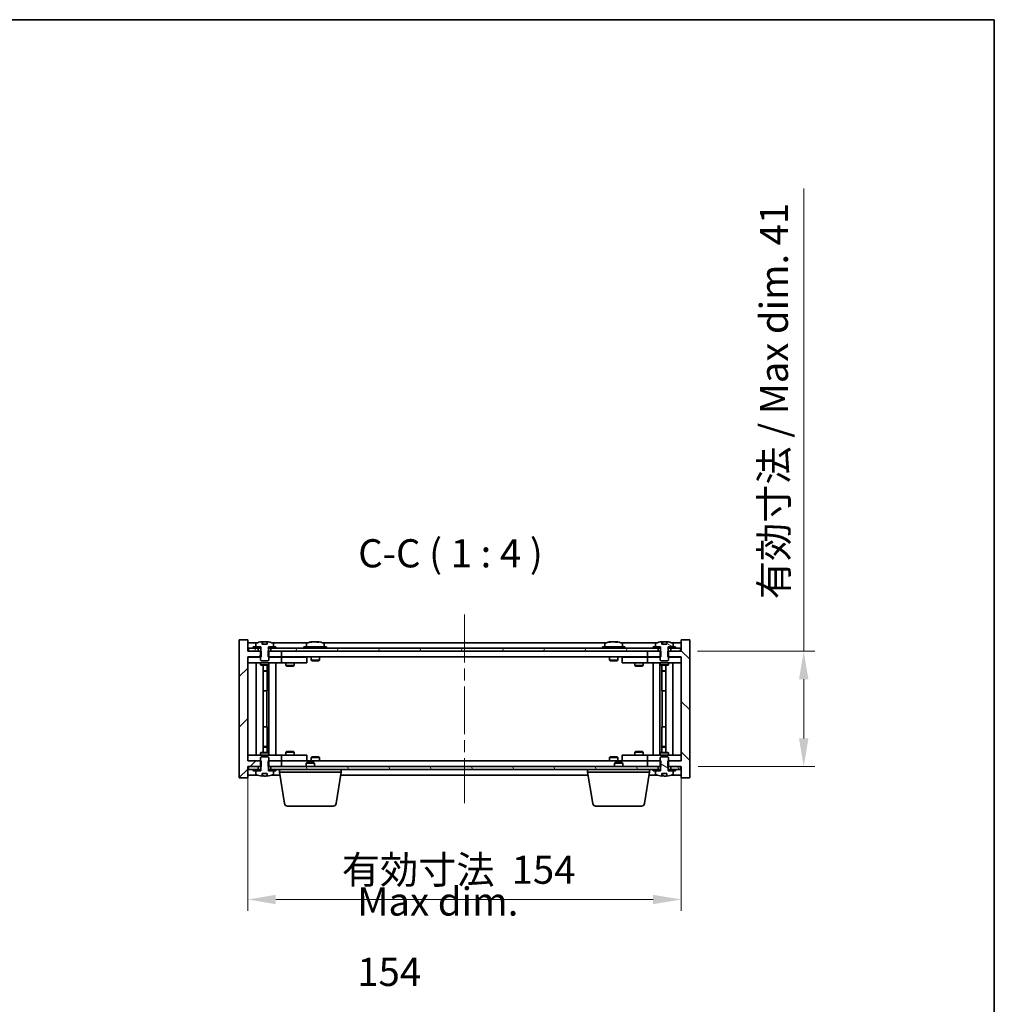
# Model space of a CAD drawing. Units: millimetres. Extents: x 43 to 6555, y 24 to 1148.
# Drawn here: x 2444 to 2791, y 798 to 1148 of the extents above; entities that cross this region are included whole.
import ezdxf

# ---------------------------------------------------------------- set-up
doc = ezdxf.new("R2010")
doc.units = ezdxf.units.MM
doc.header["$LTSCALE"] = 3
doc.linetypes.add('CHAIN', pattern=[0.3543, 0.2362, -0.0295, 0.0591, -0.0295])
doc.layers.get('Defpoints').update_dxf_attribs({"lineweight": 25})
for name, color, linetype, lineweight in [('Border (ISO)', 7, 'Continuous', 35), ('Centerline (ISO)', 131, 'Continuous', 18), ('Dimension (ISO)', 7, 'Continuous', 18), ('Dimension (ISO) @ 1', 7, 'Continuous', 18), ('Hatch (ISO)', 1, 'Continuous', 18), ('Symbol (ISO)', 7, 'Continuous', 18), ('Visible (ISO)', 7, 'Continuous', 35)]:
    doc.layers.add(name, color=color, linetype=linetype, lineweight=lineweight)
doc.styles.add('Note Text (TK)', font='txt')
doc.dimstyles.new('Default - Method 1b (TK)', dxfattribs={"dimscale": 3, "dimtxt": 2.5, "dimasz": 2.5, "dimexe": 1, "dimexo": 1.5, "dimgap": 1, "dimtad": 1, "dimtoh": 1, "dimrnd": 1e-08, "dimdsep": 46, "dimtxsty": 'Note Text (TK)', "dimcen": 0.09, "dimdle": 5, "dimclrd": 100, "dimclre": 100, "dimclrt": 7, "dimadec": 1, "dimazin": 1, "dimtfac": 1, "dimtmove": 0, "dimatfit": 3, "dimfxl": 1, "dimtolj": 1, "dimlwd": -1, "dimlwe": -1, "dimarcsym": 0})
pattern_1 = [(45, (1168.5, -8), (-8.98026, 8.98026), [])]
pattern_2 = [(60, (1168.5, -8), (-10.99852, 6.35), [])]
pattern_3 = [(120.0002, (1168.5, -8), (-10.9985, -6.35003), [])]
pattern_4 = [(135.0002, (1168.5, -8), (-8.98022, -8.98029), [])]
pattern_5 = [(30, (1168.5, -8), (-6.35, 10.99852), [])]
pattern_6 = [(150.00025, (1168.5, -8), (-6.34995, -10.99855), [])]

# ---------------------------------------------------------------- blocks, each defined once
blk = doc.blocks.new('図面枠 tk図枠')
at = {"layer": 'Border (ISO)'}
for p, q in [((14.5, 289), (405.5, 289)), ((405.5, 289), (405.5, 8))]:
    blk.add_line(p, q, dxfattribs=at)
blk = doc.blocks.new('*D54')
at = {"layer": 'Defpoints', "color": 0}
for p in [(2525.3, 884.74), (2679.3, 884.74), (2679.3, 835.53)]:
    blk.add_point(p, dxfattribs=at)
at = {"layer": 'Dimension (ISO)', "color": 100}
for p, q in [((2525.3, 878.74), (2525.3, 831.53)), ((2679.3, 878.74), (2679.3, 831.53)), ((2535.3, 835.53), (2669.3, 835.53))]:
    blk.add_line(p, q, dxfattribs=at)
for points in [[(2535.3, 837.2), (2535.3, 833.87), (2525.3, 835.53)], [(2669.3, 837.2), (2669.3, 833.87), (2679.3, 835.53)]]:
    blk.add_solid(points, dxfattribs=at)
at = {"layer": 'Dimension (ISO)', "color": 7, "insert": (2558.72, 846.09), "char_height": 10, "attachment_point": 4, "style": 'Note Text (TK)'}
blk.add_mtext('\\A1;\\fＭＳ Ｐゴシック|b0|i0;\\H9.9492;有効寸法  154', dxfattribs=at)
blk = doc.blocks.new('*D55')
at = {"layer": 'Defpoints', "color": 0}
for p in [(2679.05, 923.74), (2679.3, 882.74), (2722.8, 882.74)]:
    blk.add_point(p, dxfattribs=at)
at = {"layer": 'Dimension (ISO)', "color": 100}
for p, q in [((2722.8, 923.74), (2722.8, 1088.01)), ((2685.05, 923.74), (2726.8, 923.74)), ((2722.8, 892.74), (2722.8, 913.74)), ((2685.3, 882.74), (2726.8, 882.74))]:
    blk.add_line(p, q, dxfattribs=at)
for points in [[(2721.13, 913.74), (2724.47, 913.74), (2722.8, 923.74)], [(2721.13, 892.74), (2724.47, 892.74), (2722.8, 882.74)]]:
    blk.add_solid(points, dxfattribs=at)
at = {"layer": 'Dimension (ISO)', "color": 7, "insert": (2712.24, 942.18), "char_height": 10, "attachment_point": 4, "rotation": 90, "style": 'Note Text (TK)'}
blk.add_mtext('\\A1;\\fＭＳ Ｐゴシック|b0|i0;\\H9.9492;有効寸法 / Max dim. 41', dxfattribs=at)

msp = doc.modelspace()

# ---------------------------------------------------------------- hatches: boundary and pattern name
at = {"layer": 'Hatch (ISO)'}
h = msp.add_hatch(dxfattribs=at)
h.set_pattern_fill('ANSI31', color=256, scale=101.6, style=0)
h.set_pattern_definition(pattern_1)
h.paths.add_polyline_path([(2532.5316, 923.7404), (2532.5316, 921.7404), (2532.8021, 921.7404), (2537.3021, 921.7404), (2537.3021, 923.7404), (2533.5521, 923.7404), (2532.6771, 923.7404)])
h.paths.add_polyline_path([(2532.5316, 884.7404), (2532.5316, 882.7404), (2532.6771, 882.7404), (2533.5521, 882.7404), (2537.3021, 882.7404), (2537.3021, 884.7404), (2532.8021, 884.7404)])
h.paths.add_polyline_path([(2525.3021, 927.7404), (2522.3021, 927.7404), (2522.3021, 878.7404), (2525.3021, 878.7404), (2525.3021, 882.7404), (2525.5521, 882.7404), (2529.0521, 882.7404), (2529.9271, 882.7404), (2530.0726, 882.7404), (2530.0726, 884.7404), (2529.8021, 884.7404), (2525.3021, 884.7404), (2525.3021, 921.7404), (2529.8021, 921.7404), (2530.0726, 921.7404), (2530.0726, 923.7404), (2529.9271, 923.7404), (2529.0521, 923.7404), (2525.5521, 923.7404), (2525.3021, 923.7404)])
h = msp.add_hatch(dxfattribs=at)
h.set_pattern_fill('ANSI31', color=256, scale=101.6, angle=75.000175, style=0)
h.set_pattern_definition(pattern_3)
edge = h.paths.add_edge_path()
edge.add_line((2532.1771, 926.1904), (2530.4272, 926.1904))
edge.add_line((2530.4272, 926.1904), (2530.4272, 927.0933))
edge.add_ellipse((2531.3021, 918.9902), major_axis=(-0.875, 8.1031), ratio=1, start_angle=0, end_angle=15.870569)
edge.add_ellipse((2528.3001, 926.408), major_axis=(-0.0555, 0.1372), ratio=1, start_angle=0, end_angle=67.966668)
edge.add_line((2528.1521, 926.408), (2528.1521, 925.2404))
edge.add_line((2528.1521, 925.2404), (2529.8771, 925.2404))
edge.add_line((2529.8771, 925.2404), (2529.9271, 925.2404))
edge.add_line((2529.9271, 925.2404), (2529.9271, 923.7404))
edge.add_line((2529.9271, 923.7404), (2529.8021, 923.7404))
edge.add_line((2529.8021, 923.7404), (2529.8021, 921.7404))
edge.add_line((2529.8021, 921.7404), (2529.8021, 920.4904))
edge.add_line((2529.8021, 920.4904), (2530.0521, 920.2404))
edge.add_line((2530.0521, 920.2404), (2532.5521, 920.2404))
edge.add_line((2532.5521, 920.2404), (2532.8021, 920.4904))
edge.add_line((2532.8021, 920.4904), (2532.8021, 921.7404))
edge.add_line((2532.8021, 921.7404), (2532.8021, 923.7404))
edge.add_line((2532.8021, 923.7404), (2532.6771, 923.7404))
edge.add_line((2532.6771, 923.7404), (2532.6771, 925.2404))
edge.add_line((2532.6771, 925.2404), (2532.7271, 925.2404))
edge.add_line((2532.7271, 925.2404), (2534.4521, 925.2404))
edge.add_line((2534.4521, 925.2404), (2534.4521, 926.408))
edge.add_ellipse((2534.3041, 926.408), major_axis=(0.148, 0), ratio=1, start_angle=0, end_angle=67.966668)
edge.add_ellipse((2531.3021, 918.9902), major_axis=(3.0575, 7.555), ratio=1, start_angle=0, end_angle=15.870569)
edge.add_line((2532.1771, 927.0933), (2532.1771, 926.1904))
h = msp.add_hatch(dxfattribs=at)
h.set_pattern_fill('ANSI31', color=256, scale=101.6, angle=90.00021, style=0)
h.set_pattern_definition(pattern_4)
h.paths.add_polyline_path([(2672.0726, 921.7404), (2672.0726, 923.7404), (2671.9271, 923.7404), (2671.0521, 923.7404), (2667.3021, 923.7404), (2667.3021, 921.7404), (2671.8021, 921.7404)])
h.paths.add_polyline_path([(2672.0726, 882.7404), (2672.0726, 884.7404), (2671.8021, 884.7404), (2667.3021, 884.7404), (2667.3021, 882.7404), (2671.0521, 882.7404), (2671.9271, 882.7404)])
h.paths.add_polyline_path([(2682.3021, 927.7404), (2679.3021, 927.7404), (2679.3021, 923.7404), (2679.0521, 923.7404), (2675.5521, 923.7404), (2674.6771, 923.7404), (2674.5316, 923.7404), (2674.5316, 921.7404), (2674.8021, 921.7404), (2679.3021, 921.7404), (2679.3021, 884.7404), (2674.8021, 884.7404), (2674.5316, 884.7404), (2674.5316, 882.7404), (2674.6771, 882.7404), (2675.5521, 882.7404), (2679.0521, 882.7404), (2679.3021, 882.7404), (2679.3021, 878.7404), (2682.3021, 878.7404)])
h = msp.add_hatch(dxfattribs=at)
h.set_pattern_fill('ANSI31', color=256, scale=101.6, angle=105.000246, style=0)
h.set_pattern_definition(pattern_6)
edge = h.paths.add_edge_path()
edge.add_line((2674.1771, 926.1904), (2672.4272, 926.1904))
edge.add_line((2672.4272, 926.1904), (2672.4272, 927.0933))
edge.add_ellipse((2673.3021, 918.9902), major_axis=(-0.875, 8.1031), ratio=1, start_angle=0, end_angle=15.870569)
edge.add_ellipse((2670.3001, 926.408), major_axis=(-0.0555, 0.1372), ratio=1, start_angle=0, end_angle=67.966668)
edge.add_line((2670.1521, 926.408), (2670.1521, 925.2404))
edge.add_line((2670.1521, 925.2404), (2671.8771, 925.2404))
edge.add_line((2671.8771, 925.2404), (2671.9271, 925.2404))
edge.add_line((2671.9271, 925.2404), (2671.9271, 923.7404))
edge.add_line((2671.9271, 923.7404), (2671.8021, 923.7404))
edge.add_line((2671.8021, 923.7404), (2671.8021, 921.7404))
edge.add_line((2671.8021, 921.7404), (2671.8021, 920.4904))
edge.add_line((2671.8021, 920.4904), (2672.0521, 920.2404))
edge.add_line((2672.0521, 920.2404), (2674.5521, 920.2404))
edge.add_line((2674.5521, 920.2404), (2674.8021, 920.4904))
edge.add_line((2674.8021, 920.4904), (2674.8021, 921.7404))
edge.add_line((2674.8021, 921.7404), (2674.8021, 923.7404))
edge.add_line((2674.8021, 923.7404), (2674.6771, 923.7404))
edge.add_line((2674.6771, 923.7404), (2674.6771, 925.2404))
edge.add_line((2674.6771, 925.2404), (2674.7271, 925.2404))
edge.add_line((2674.7271, 925.2404), (2676.4521, 925.2404))
edge.add_line((2676.4521, 925.2404), (2676.4521, 926.408))
edge.add_ellipse((2676.3041, 926.408), major_axis=(0.148, 0), ratio=1, start_angle=0, end_angle=67.966668)
edge.add_ellipse((2673.3021, 918.9902), major_axis=(3.0575, 7.555), ratio=1, start_angle=0, end_angle=15.870569)
edge.add_line((2674.1771, 927.0933), (2674.1771, 926.1904))
h = msp.add_hatch(dxfattribs=at)
h.set_pattern_fill('ANSI31', color=256, scale=101.6, angle=14.999978, style=0)
h.set_pattern_definition(pattern_2)
h.paths.add_polyline_path([(2679.0521, 924.7404), (2677.3021, 924.7404), (2675.5521, 924.7404), (2675.5521, 923.7404), (2679.0521, 923.7404)])
h.paths.add_polyline_path([(2671.0521, 924.7404), (2669.3021, 924.7404), (2535.3021, 924.7404), (2533.5521, 924.7404), (2533.5521, 923.7404), (2537.3021, 923.7404), (2667.3021, 923.7404), (2671.0521, 923.7404)])
h.paths.add_polyline_path([(2529.0521, 924.7404), (2527.3021, 924.7404), (2525.5521, 924.7404), (2525.5521, 923.7404), (2529.0521, 923.7404)])
h = msp.add_hatch(dxfattribs=at)
h.set_pattern_fill('ANSI31', color=256, scale=101.6, angle=14.999978, style=0)
h.set_pattern_definition(pattern_2)
h.paths.add_polyline_path([(2535.3021, 924.7404), (2535.3021, 925.2404), (2534.4521, 925.2404), (2532.7271, 925.2404), (2532.7271, 924.7404), (2533.5521, 924.7404)])
h.paths.add_polyline_path([(2527.3021, 925.2404), (2527.3021, 924.7404), (2529.0521, 924.7404), (2529.8771, 924.7404), (2529.8771, 925.2404), (2528.1521, 925.2404)])
h = msp.add_hatch(dxfattribs=at)
h.set_pattern_fill('ANSI31', color=256, scale=101.6, angle=-14.999978, style=0)
h.set_pattern_definition(pattern_5)
h.paths.add_polyline_path([(2677.3021, 924.7404), (2677.3021, 925.2404), (2676.4521, 925.2404), (2674.7271, 925.2404), (2674.7271, 924.7404), (2675.5521, 924.7404)])
h.paths.add_polyline_path([(2669.3021, 925.2404), (2669.3021, 924.7404), (2671.0521, 924.7404), (2671.8771, 924.7404), (2671.8771, 925.2404), (2670.1521, 925.2404)])
h = msp.add_hatch(dxfattribs=at)
h.set_pattern_fill('ANSI31', color=256, scale=101.6, angle=90.00021, style=0)
h.set_pattern_definition(pattern_4)
edge = h.paths.add_edge_path()
edge.add_line((2530.4272, 880.2904), (2532.1771, 880.2904))
edge.add_line((2532.1771, 880.2904), (2532.1771, 879.3875))
edge.add_ellipse((2531.3021, 887.4907), major_axis=(0.875, -8.1031), ratio=1, start_angle=0, end_angle=15.870569)
edge.add_ellipse((2534.3041, 880.0729), major_axis=(0.0555, -0.1372), ratio=1, start_angle=0, end_angle=67.966668)
edge.add_line((2534.4521, 880.0729), (2534.4521, 881.2404))
edge.add_line((2534.4521, 881.2404), (2532.7271, 881.2404))
edge.add_line((2532.7271, 881.2404), (2532.6771, 881.2404))
edge.add_line((2532.6771, 881.2404), (2532.6771, 882.7404))
edge.add_line((2532.6771, 882.7404), (2532.8021, 882.7404))
edge.add_line((2532.8021, 882.7404), (2532.8021, 884.7404))
edge.add_line((2532.8021, 884.7404), (2532.8021, 885.9904))
edge.add_line((2532.8021, 885.9904), (2532.5521, 886.2404))
edge.add_line((2532.5521, 886.2404), (2530.0521, 886.2404))
edge.add_line((2530.0521, 886.2404), (2529.8021, 885.9904))
edge.add_line((2529.8021, 885.9904), (2529.8021, 884.7404))
edge.add_line((2529.8021, 884.7404), (2529.8021, 882.7404))
edge.add_line((2529.8021, 882.7404), (2529.9271, 882.7404))
edge.add_line((2529.9271, 882.7404), (2529.9271, 881.2404))
edge.add_line((2529.9271, 881.2404), (2529.8771, 881.2404))
edge.add_line((2529.8771, 881.2404), (2528.1521, 881.2404))
edge.add_line((2528.1521, 881.2404), (2528.1521, 880.0729))
edge.add_ellipse((2528.3001, 880.0729), major_axis=(-0.148, 0), ratio=1, start_angle=0, end_angle=67.966668)
edge.add_ellipse((2531.3021, 887.4907), major_axis=(-3.0575, -7.555), ratio=1, start_angle=0, end_angle=15.870569)
edge.add_line((2530.4272, 879.3875), (2530.4272, 880.2904))
h = msp.add_hatch(dxfattribs=at)
h.set_pattern_fill('ANSI31', color=256, scale=101.6, angle=105.000246, style=0)
h.set_pattern_definition(pattern_6)
edge = h.paths.add_edge_path()
edge.add_line((2672.4272, 880.2904), (2674.1771, 880.2904))
edge.add_line((2674.1771, 880.2904), (2674.1771, 879.3875))
edge.add_ellipse((2673.3021, 887.4907), major_axis=(0.875, -8.1031), ratio=1, start_angle=0, end_angle=15.870569)
edge.add_ellipse((2676.3041, 880.0729), major_axis=(0.0555, -0.1372), ratio=1, start_angle=0, end_angle=67.966668)
edge.add_line((2676.4521, 880.0729), (2676.4521, 881.2404))
edge.add_line((2676.4521, 881.2404), (2674.7271, 881.2404))
edge.add_line((2674.7271, 881.2404), (2674.6771, 881.2404))
edge.add_line((2674.6771, 881.2404), (2674.6771, 882.7404))
edge.add_line((2674.6771, 882.7404), (2674.8021, 882.7404))
edge.add_line((2674.8021, 882.7404), (2674.8021, 884.7404))
edge.add_line((2674.8021, 884.7404), (2674.8021, 885.9904))
edge.add_line((2674.8021, 885.9904), (2674.5521, 886.2404))
edge.add_line((2674.5521, 886.2404), (2672.0521, 886.2404))
edge.add_line((2672.0521, 886.2404), (2671.8021, 885.9904))
edge.add_line((2671.8021, 885.9904), (2671.8021, 884.7404))
edge.add_line((2671.8021, 884.7404), (2671.8021, 882.7404))
edge.add_line((2671.8021, 882.7404), (2671.9271, 882.7404))
edge.add_line((2671.9271, 882.7404), (2671.9271, 881.2404))
edge.add_line((2671.9271, 881.2404), (2671.8771, 881.2404))
edge.add_line((2671.8771, 881.2404), (2670.1521, 881.2404))
edge.add_line((2670.1521, 881.2404), (2670.1521, 880.0729))
edge.add_ellipse((2670.3001, 880.0729), major_axis=(-0.148, 0), ratio=1, start_angle=0, end_angle=67.966668)
edge.add_ellipse((2673.3021, 887.4907), major_axis=(-3.0575, -7.555), ratio=1, start_angle=0, end_angle=15.870569)
edge.add_line((2672.4272, 879.3875), (2672.4272, 880.2904))
h = msp.add_hatch(dxfattribs=at)
h.set_pattern_fill('ANSI31', color=256, scale=101.6, angle=75.000175, style=0)
h.set_pattern_definition(pattern_3)
h.paths.add_polyline_path([(2533.5521, 882.7404), (2533.5521, 881.7404), (2535.3021, 881.7404), (2669.3021, 881.7404), (2671.0521, 881.7404), (2671.0521, 882.7404), (2667.3021, 882.7404), (2537.3021, 882.7404)])
h.paths.add_polyline_path([(2679.0521, 881.7404), (2679.0521, 882.7404), (2675.5521, 882.7404), (2675.5521, 881.7404), (2677.3021, 881.7404)])
h.paths.add_polyline_path([(2525.5521, 882.7404), (2525.5521, 881.7404), (2527.3021, 881.7404), (2529.0521, 881.7404), (2529.0521, 882.7404)])
h = msp.add_hatch(dxfattribs=at)
h.set_pattern_fill('ANSI31', color=256, scale=101.6, style=0)
h.set_pattern_definition(pattern_1)
h.paths.add_polyline_path([(2527.3021, 881.7404), (2527.3021, 881.2404), (2528.1521, 881.2404), (2529.8771, 881.2404), (2529.8771, 881.7404), (2529.0521, 881.7404)])
h.paths.add_polyline_path([(2535.3021, 881.2404), (2535.3021, 881.7404), (2533.5521, 881.7404), (2532.7271, 881.7404), (2532.7271, 881.2404), (2534.4521, 881.2404)])
h = msp.add_hatch(dxfattribs=at)
h.set_pattern_fill('ANSI31', color=256, scale=101.6, angle=-14.999978, style=0)
h.set_pattern_definition(pattern_5)
h.paths.add_polyline_path([(2669.3021, 881.7404), (2669.3021, 881.2404), (2670.1521, 881.2404), (2671.8771, 881.2404), (2671.8771, 881.7404), (2671.0521, 881.7404)])
h.paths.add_polyline_path([(2677.3021, 881.2404), (2677.3021, 881.7404), (2675.5521, 881.7404), (2674.7271, 881.7404), (2674.7271, 881.2404), (2676.4521, 881.2404)])

# ---------------------------------------------------------------- linework, layer by layer
at = {"layer": 'Centerline (ISO)', "linetype": 'CHAIN', "ltscale": 23.990969}
msp.add_line((2602.3021, 936.7404), (2602.3021, 869.7404), dxfattribs=at)
at = {"layer": 'Visible (ISO)'}
for p, q in [((2525.3021, 927.7404), (2522.3021, 927.7404)), ((2522.3021, 927.7404), (2522.3021, 878.7404)), ((2525.3021, 923.7404), (2525.3021, 927.7404)), ((2528.7802, 926.7404), (2525.3021, 926.7404)), ((2530.4272, 926.1904), (2530.4272, 927.0933)), ((2530.5094, 926.1904), (2530.5094, 927.0947)), ((2530.6193, 926.1904), (2530.6193, 926.9191)), ((2532.1771, 927.0933), (2532.1771, 926.1904)), ((2546.7802, 926.7404), (2533.8241, 926.7404)), ((2548.5094, 927.0466), (2548.5094, 927.0947)), ((2550.0949, 926.9241), (2550.0949, 927.0947)), ((2652.7802, 926.7404), (2551.8241, 926.7404)), ((2654.5094, 927.0466), (2654.5094, 927.0947)), ((2656.0949, 926.9241), (2656.0949, 927.0947)), ((2670.7802, 926.7404), (2657.8241, 926.7404)), ((2672.4272, 926.1904), (2672.4272, 927.0933)), ((2672.5094, 926.1904), (2672.5094, 927.0947)), ((2672.6193, 926.1904), (2672.6193, 926.9191)), ((2674.1771, 927.0933), (2674.1771, 926.1904)), ((2679.3021, 926.7404), (2675.8241, 926.7404)), ((2682.3021, 927.7404), (2679.3021, 927.7404)), ((2679.3021, 927.7404), (2679.3021, 923.7404)), ((2682.3021, 878.7404), (2682.3021, 927.7404)), ((2530.0726, 923.7404), (2525.3021, 923.7404)), ((2529.0521, 924.7404), (2525.5521, 924.7404)), ((2525.5521, 924.7404), (2525.5521, 923.7404)), ((2525.5521, 923.7404), (2529.0521, 923.7404)), ((2527.3021, 925.2404), (2527.3021, 924.7404)), ((2529.8771, 925.2404), (2527.3021, 925.2404)), ((2527.3021, 924.7404), (2529.8771, 924.7404)), ((2528.1521, 926.408), (2528.1521, 925.2404)), ((2528.1521, 925.2404), (2529.9271, 925.2404)), ((2529.0521, 923.7404), (2529.0521, 924.7404)), ((2529.9271, 923.7404), (2529.8021, 923.7404)), ((2529.8021, 923.7404), (2529.8021, 920.4904)), ((2529.8771, 924.7404), (2529.8771, 925.2404)), ((2529.9271, 924.7404), (2529.8771, 924.7404)), ((2529.9271, 925.2404), (2529.9271, 923.7404)), ((2530.0726, 921.7404), (2530.0726, 923.7404)), ((2532.1771, 926.1904), (2530.4272, 926.1904)), ((2532.5316, 923.7404), (2532.5316, 921.7404)), ((2537.3021, 923.7404), (2532.5316, 923.7404)), ((2532.6771, 923.7404), (2532.6771, 925.2404)), ((2532.6771, 925.2404), (2534.4521, 925.2404)), ((2532.7271, 924.7404), (2532.6771, 924.7404)), ((2532.8021, 923.7404), (2532.6771, 923.7404)), ((2535.3021, 925.2404), (2532.7271, 925.2404)), ((2532.7271, 925.2404), (2532.7271, 924.7404)), ((2532.7271, 924.7404), (2535.3021, 924.7404)), ((2532.8021, 920.4904), (2532.8021, 923.7404)), ((2671.0521, 924.7404), (2533.5521, 924.7404)), ((2533.5521, 924.7404), (2533.5521, 923.7404)), ((2533.5521, 923.7404), (2671.0521, 923.7404)), ((2534.4521, 925.2404), (2534.4521, 926.408)), ((2535.3021, 924.7404), (2535.3021, 925.2404)), ((2537.3021, 921.7404), (2537.3021, 923.7404)), ((2553.3021, 925.2404), (2545.3021, 925.2404)), ((2545.3021, 925.2404), (2545.3021, 924.7404)), ((2546.1521, 926.408), (2546.1521, 925.2404)), ((2552.4521, 926.408), (2552.4521, 925.2404)), ((2553.3021, 925.2404), (2553.3021, 924.7404)), ((2659.3021, 925.2404), (2651.3021, 925.2404)), ((2651.3021, 925.2404), (2651.3021, 924.7404)), ((2652.1521, 926.408), (2652.1521, 925.2404)), ((2658.4521, 926.408), (2658.4521, 925.2404)), ((2659.3021, 925.2404), (2659.3021, 924.7404)), ((2672.0726, 923.7404), (2667.3021, 923.7404)), ((2667.3021, 923.7404), (2667.3021, 921.7404)), ((2669.3021, 925.2404), (2669.3021, 924.7404)), ((2671.8771, 925.2404), (2669.3021, 925.2404)), ((2669.3021, 924.7404), (2671.8771, 924.7404)), ((2670.1521, 926.408), (2670.1521, 925.2404)), ((2670.1521, 925.2404), (2671.9271, 925.2404)), ((2671.0521, 923.7404), (2671.0521, 924.7404)), ((2671.9271, 923.7404), (2671.8021, 923.7404)), ((2671.8021, 923.7404), (2671.8021, 920.4904)), ((2671.8771, 924.7404), (2671.8771, 925.2404)), ((2671.9271, 924.7404), (2671.8771, 924.7404)), ((2671.9271, 925.2404), (2671.9271, 923.7404)), ((2672.0726, 921.7404), (2672.0726, 923.7404)), ((2674.1771, 926.1904), (2672.4272, 926.1904)), ((2679.3021, 923.7404), (2674.5316, 923.7404)), ((2674.5316, 923.7404), (2674.5316, 921.7404)), ((2674.6771, 923.7404), (2674.6771, 925.2404)), ((2674.6771, 925.2404), (2676.4521, 925.2404)), ((2674.7271, 924.7404), (2674.6771, 924.7404)), ((2674.8021, 923.7404), (2674.6771, 923.7404)), ((2677.3021, 925.2404), (2674.7271, 925.2404)), ((2674.7271, 925.2404), (2674.7271, 924.7404)), ((2674.7271, 924.7404), (2677.3021, 924.7404)), ((2674.8021, 920.4904), (2674.8021, 923.7404)), ((2679.0521, 924.7404), (2675.5521, 924.7404)), ((2675.5521, 924.7404), (2675.5521, 923.7404)), ((2675.5521, 923.7404), (2679.0521, 923.7404)), ((2676.4521, 925.2404), (2676.4521, 926.408)), ((2677.3021, 924.7404), (2677.3021, 925.2404)), ((2679.0521, 923.7404), (2679.0521, 924.7404)), ((2525.3021, 884.7404), (2525.3021, 921.7404)), ((2525.3021, 921.7404), (2530.0726, 921.7404)), ((2525.3021, 921.6404), (2526.3021, 921.6404)), ((2529.8021, 921.6404), (2526.3021, 921.6404)), ((2529.8021, 920.4904), (2530.0521, 920.2404)), ((2530.0521, 920.2404), (2532.5521, 920.2404)), ((2532.5316, 921.7404), (2537.3021, 921.7404)), ((2532.5521, 920.2404), (2532.8021, 920.4904)), ((2536.3021, 921.6404), (2532.8021, 921.6404)), ((2536.3021, 921.6404), (2537.3021, 921.6404)), ((2667.3021, 921.7404), (2537.3021, 921.7404)), ((2538.3021, 921.6404), (2537.3021, 921.6404)), ((2537.3021, 919.6404), (2537.3021, 921.6404)), ((2545.3021, 921.6404), (2538.3021, 921.6404)), ((2538.9555, 921.7404), (2538.9555, 921.6404)), ((2541.6488, 921.7404), (2541.6488, 921.6404)), ((2545.3021, 921.6404), (2546.3021, 921.6404)), ((2546.3021, 919.6404), (2546.3021, 921.6404)), ((2547.8021, 921.7404), (2547.8021, 920.4904)), ((2550.8021, 920.4904), (2547.8021, 920.4904)), ((2548.0521, 920.2404), (2547.8021, 920.4904)), ((2548.0521, 920.2404), (2550.5521, 920.2404)), ((2550.5521, 920.2404), (2550.8021, 920.4904)), ((2550.8021, 921.7404), (2550.8021, 920.4904)), ((2653.8021, 921.7404), (2653.8021, 920.4904)), ((2656.8021, 920.4904), (2653.8021, 920.4904)), ((2654.0521, 920.2404), (2653.8021, 920.4904)), ((2654.0521, 920.2404), (2656.5521, 920.2404)), ((2656.5521, 920.2404), (2656.8021, 920.4904)), ((2656.8021, 921.7404), (2656.8021, 920.4904)), ((2658.3021, 921.6404), (2658.3021, 919.6404)), ((2658.3021, 921.6404), (2659.3021, 921.6404)), ((2666.3021, 921.6404), (2659.3021, 921.6404)), ((2662.9555, 921.7404), (2662.9555, 921.6404)), ((2665.6488, 921.7404), (2665.6488, 921.6404)), ((2667.3021, 921.6404), (2666.3021, 921.6404)), ((2667.3021, 921.7404), (2672.0726, 921.7404)), ((2667.3021, 921.6404), (2667.3021, 919.6404)), ((2667.3021, 921.6404), (2668.3021, 921.6404)), ((2671.8021, 921.6404), (2668.3021, 921.6404)), ((2671.8021, 920.4904), (2672.0521, 920.2404)), ((2672.0521, 920.2404), (2674.5521, 920.2404)), ((2674.5316, 921.7404), (2679.3021, 921.7404)), ((2674.5521, 920.2404), (2674.8021, 920.4904)), ((2678.3021, 921.6404), (2674.8021, 921.6404)), ((2678.3021, 921.6404), (2679.3021, 921.6404)), ((2679.3021, 921.7404), (2679.3021, 884.7404)), ((2526.3021, 919.6404), (2525.3021, 919.6404)), ((2526.3021, 919.6404), (2536.3021, 919.6404)), ((2528.3021, 886.8404), (2528.3021, 919.6404)), ((2529.8021, 919.6404), (2529.8021, 918.8904)), ((2529.8021, 918.8904), (2532.8021, 918.8904)), ((2530.1088, 918.7371), (2529.8021, 918.8904)), ((2532.4954, 918.7371), (2530.1088, 918.7371)), ((2530.7521, 887.7438), (2530.7521, 918.7371)), ((2530.7521, 916.7904), (2532.2521, 916.7904)), ((2531.9454, 916.6371), (2530.7521, 916.6371)), ((2531.9454, 916.6371), (2532.2521, 916.7904)), ((2532.2521, 918.7371), (2532.2521, 916.7904)), ((2532.2521, 918.7371), (2532.2521, 909.6404)), ((2532.4954, 918.7371), (2532.8021, 918.8904)), ((2532.8021, 919.6404), (2532.8021, 918.8904)), ((2532.8521, 886.8404), (2532.8521, 919.6404)), ((2535.3021, 919.6404), (2535.3021, 886.8404)), ((2537.3021, 919.6404), (2536.3021, 919.6404)), ((2537.3021, 919.6404), (2538.3021, 919.6404)), ((2538.3021, 919.6404), (2545.3021, 919.6404)), ((2538.8021, 919.6404), (2538.8021, 918.5904)), ((2538.8021, 918.5904), (2541.8021, 918.5904)), ((2539.1088, 918.4371), (2538.8021, 918.5904)), ((2541.4954, 918.4371), (2539.1088, 918.4371)), ((2541.4954, 918.4371), (2541.8021, 918.5904)), ((2541.8021, 919.6404), (2541.8021, 918.5904)), ((2546.3021, 919.6404), (2545.3021, 919.6404)), ((2659.3021, 919.6404), (2658.3021, 919.6404)), ((2659.3021, 919.6404), (2666.3021, 919.6404)), ((2662.8021, 919.6404), (2662.8021, 918.5904)), ((2662.8021, 918.5904), (2665.8021, 918.5904)), ((2663.1088, 918.4371), (2662.8021, 918.5904)), ((2665.4954, 918.4371), (2663.1088, 918.4371)), ((2665.4954, 918.4371), (2665.8021, 918.5904)), ((2665.8021, 919.6404), (2665.8021, 918.5904)), ((2666.3021, 919.6404), (2667.3021, 919.6404)), ((2668.3021, 919.6404), (2667.3021, 919.6404)), ((2668.3021, 919.6404), (2678.3021, 919.6404)), ((2669.3021, 886.8404), (2669.3021, 919.6404)), ((2671.7521, 919.6404), (2671.7521, 886.8404)), ((2671.8021, 919.6404), (2671.8021, 918.8904)), ((2671.8021, 918.8904), (2674.8021, 918.8904)), ((2672.1088, 918.7371), (2671.8021, 918.8904)), ((2674.4954, 918.7371), (2672.1088, 918.7371)), ((2672.3521, 918.7371), (2672.3521, 916.7904)), ((2672.3521, 909.6404), (2672.3521, 918.7371)), ((2672.3521, 916.7904), (2673.8521, 916.7904)), ((2672.6588, 916.6371), (2672.3521, 916.7904)), ((2673.8521, 916.6371), (2672.6588, 916.6371)), ((2673.8521, 918.7371), (2673.8521, 887.7438)), ((2674.4954, 918.7371), (2674.8021, 918.8904)), ((2674.8021, 919.6404), (2674.8021, 918.8904)), ((2676.3021, 919.6404), (2676.3021, 886.8404)), ((2679.3021, 919.6404), (2678.3021, 919.6404)), ((2532.0521, 909.6404), (2530.7521, 909.6404)), ((2532.0521, 896.8404), (2532.0521, 909.6404)), ((2532.2521, 909.6404), (2532.0521, 909.6404)), ((2672.5521, 909.6404), (2672.3521, 909.6404)), ((2673.8521, 909.6404), (2672.5521, 909.6404)), ((2672.5521, 909.6404), (2672.5521, 896.8404)), ((2530.7521, 896.8404), (2532.0521, 896.8404)), ((2532.0521, 896.8404), (2532.2521, 896.8404)), ((2532.2521, 896.8404), (2532.2521, 887.7438)), ((2672.3521, 887.7438), (2672.3521, 896.8404)), ((2672.3521, 896.8404), (2672.5521, 896.8404)), ((2672.5521, 896.8404), (2673.8521, 896.8404)), ((2530.7521, 889.8438), (2531.9454, 889.8438)), ((2532.2521, 889.6904), (2530.7521, 889.6904)), ((2531.9454, 889.8438), (2532.2521, 889.6904)), ((2532.2521, 887.7438), (2532.2521, 889.6904)), ((2672.6588, 889.8438), (2672.3521, 889.6904)), ((2673.8521, 889.6904), (2672.3521, 889.6904)), ((2672.3521, 887.7438), (2672.3521, 889.6904)), ((2672.6588, 889.8438), (2673.8521, 889.8438)), ((2525.3021, 886.8404), (2526.3021, 886.8404)), ((2526.3021, 884.8404), (2525.3021, 884.8404)), ((2530.0726, 884.7404), (2525.3021, 884.7404)), ((2536.3021, 886.8404), (2526.3021, 886.8404)), ((2526.3021, 884.8404), (2529.8021, 884.8404)), ((2530.1088, 887.7438), (2529.8021, 887.5904)), ((2532.8021, 887.5904), (2529.8021, 887.5904)), ((2529.8021, 886.8404), (2529.8021, 887.5904)), ((2530.0521, 886.2404), (2529.8021, 885.9904)), ((2529.8021, 885.9904), (2529.8021, 882.7404)), ((2532.5521, 886.2404), (2530.0521, 886.2404)), ((2530.0726, 882.7404), (2530.0726, 884.7404)), ((2530.1088, 887.7438), (2532.4954, 887.7438)), ((2532.4954, 887.7438), (2532.8021, 887.5904)), ((2532.5316, 884.7404), (2532.5316, 882.7404)), ((2537.3021, 884.7404), (2532.5316, 884.7404)), ((2532.8021, 885.9904), (2532.5521, 886.2404)), ((2532.8021, 886.8404), (2532.8021, 887.5904)), ((2532.8021, 882.7404), (2532.8021, 885.9904)), ((2532.8021, 884.8404), (2536.3021, 884.8404)), ((2536.3021, 886.8404), (2537.3021, 886.8404)), ((2537.3021, 884.8404), (2536.3021, 884.8404)), ((2538.3021, 886.8404), (2537.3021, 886.8404)), ((2537.3021, 884.8404), (2537.3021, 886.8404)), ((2537.3021, 884.8404), (2538.3021, 884.8404)), ((2537.3021, 882.7404), (2537.3021, 884.7404)), ((2537.3021, 884.7404), (2667.3021, 884.7404)), ((2545.3021, 886.8404), (2538.3021, 886.8404)), ((2538.3021, 884.8404), (2545.3021, 884.8404)), ((2539.1088, 888.0438), (2538.8021, 887.8904)), ((2541.8021, 887.8904), (2538.8021, 887.8904)), ((2538.8021, 886.8404), (2538.8021, 887.8904)), ((2538.9555, 884.7404), (2538.9555, 884.8404)), ((2539.1088, 888.0438), (2541.4954, 888.0438)), ((2541.4954, 888.0438), (2541.8021, 887.8904)), ((2541.6488, 884.7404), (2541.6488, 884.8404)), ((2541.8021, 886.8404), (2541.8021, 887.8904)), ((2545.3021, 886.8404), (2546.3021, 886.8404)), ((2546.3021, 884.8404), (2545.3021, 884.8404)), ((2546.3021, 884.8404), (2546.3021, 886.8404)), ((2548.0521, 886.2404), (2547.8021, 885.9904)), ((2547.8021, 885.9904), (2550.8021, 885.9904)), ((2547.8021, 884.7404), (2547.8021, 885.9904)), ((2550.5521, 886.2404), (2548.0521, 886.2404)), ((2550.5521, 886.2404), (2550.8021, 885.9904)), ((2550.8021, 884.7404), (2550.8021, 885.9904)), ((2654.0521, 886.2404), (2653.8021, 885.9904)), ((2653.8021, 885.9904), (2656.8021, 885.9904)), ((2653.8021, 884.7404), (2653.8021, 885.9904)), ((2656.5521, 886.2404), (2654.0521, 886.2404)), ((2656.5521, 886.2404), (2656.8021, 885.9904)), ((2656.8021, 884.7404), (2656.8021, 885.9904)), ((2658.3021, 886.8404), (2658.3021, 884.8404)), ((2658.3021, 886.8404), (2659.3021, 886.8404)), ((2659.3021, 884.8404), (2658.3021, 884.8404)), ((2666.3021, 886.8404), (2659.3021, 886.8404)), ((2659.3021, 884.8404), (2666.3021, 884.8404)), ((2663.1088, 888.0438), (2662.8021, 887.8904)), ((2665.8021, 887.8904), (2662.8021, 887.8904)), ((2662.8021, 886.8404), (2662.8021, 887.8904)), ((2662.9555, 884.7404), (2662.9555, 884.8404)), ((2663.1088, 888.0438), (2665.4954, 888.0438)), ((2665.4954, 888.0438), (2665.8021, 887.8904)), ((2665.6488, 884.7404), (2665.6488, 884.8404)), ((2665.8021, 886.8404), (2665.8021, 887.8904)), ((2667.3021, 886.8404), (2666.3021, 886.8404)), ((2666.3021, 884.8404), (2667.3021, 884.8404)), ((2667.3021, 886.8404), (2667.3021, 884.8404)), ((2667.3021, 886.8404), (2668.3021, 886.8404)), ((2668.3021, 884.8404), (2667.3021, 884.8404)), ((2672.0726, 884.7404), (2667.3021, 884.7404)), ((2667.3021, 884.7404), (2667.3021, 882.7404)), ((2678.3021, 886.8404), (2668.3021, 886.8404)), ((2668.3021, 884.8404), (2671.8021, 884.8404)), ((2672.1088, 887.7438), (2671.8021, 887.5904)), ((2674.8021, 887.5904), (2671.8021, 887.5904)), ((2671.8021, 886.8404), (2671.8021, 887.5904)), ((2672.0521, 886.2404), (2671.8021, 885.9904)), ((2671.8021, 885.9904), (2671.8021, 882.7404)), ((2674.5521, 886.2404), (2672.0521, 886.2404)), ((2672.0726, 882.7404), (2672.0726, 884.7404)), ((2672.1088, 887.7438), (2674.4954, 887.7438)), ((2674.4954, 887.7438), (2674.8021, 887.5904)), ((2679.3021, 884.7404), (2674.5316, 884.7404)), ((2674.5316, 884.7404), (2674.5316, 882.7404)), ((2674.8021, 885.9904), (2674.5521, 886.2404)), ((2674.8021, 886.8404), (2674.8021, 887.5904)), ((2674.8021, 882.7404), (2674.8021, 885.9904)), ((2674.8021, 884.8404), (2678.3021, 884.8404)), ((2678.3021, 886.8404), (2679.3021, 886.8404)), ((2679.3021, 884.8404), (2678.3021, 884.8404)), ((2525.3021, 878.7404), (2525.3021, 882.7404)), ((2525.3021, 882.7404), (2530.0726, 882.7404)), ((2525.5521, 882.7404), (2525.5521, 881.7404)), ((2529.0521, 882.7404), (2525.5521, 882.7404)), ((2525.5521, 881.7404), (2529.0521, 881.7404)), ((2527.3021, 881.7404), (2527.3021, 881.2404)), ((2529.8771, 881.7404), (2527.3021, 881.7404)), ((2527.3021, 881.2404), (2529.8771, 881.2404)), ((2529.9271, 881.2404), (2528.1521, 881.2404)), ((2528.1521, 881.2404), (2528.1521, 880.0729)), ((2529.0521, 881.7404), (2529.0521, 882.7404)), ((2529.8021, 882.7404), (2529.9271, 882.7404)), ((2529.8771, 881.2404), (2529.8771, 881.7404)), ((2529.8771, 881.7404), (2529.9271, 881.7404)), ((2529.9271, 882.7404), (2529.9271, 881.2404)), ((2532.5316, 882.7404), (2537.3021, 882.7404)), ((2532.6771, 881.2404), (2532.6771, 882.7404)), ((2532.6771, 882.7404), (2532.8021, 882.7404)), ((2532.6771, 881.7404), (2532.7271, 881.7404)), ((2534.4521, 881.2404), (2532.6771, 881.2404)), ((2535.3021, 881.7404), (2532.7271, 881.7404)), ((2532.7271, 881.7404), (2532.7271, 881.2404)), ((2532.7271, 881.2404), (2535.3021, 881.2404)), ((2533.5521, 882.7404), (2533.5521, 881.7404)), ((2671.0521, 882.7404), (2533.5521, 882.7404)), ((2533.5521, 881.7404), (2671.0521, 881.7404)), ((2534.4521, 880.0729), (2534.4521, 881.2404)), ((2535.3021, 881.2404), (2535.3021, 881.7404)), ((2536.5521, 880.7404), (2536.5521, 881.7404)), ((2546.3588, 884.2404), (2546.0521, 883.9336)), ((2549.0521, 883.9336), (2546.0521, 883.9336)), ((2546.0521, 882.7404), (2546.0521, 883.9336)), ((2546.3588, 884.2404), (2548.7454, 884.2404)), ((2548.7454, 884.2404), (2549.0521, 883.9336)), ((2549.0521, 882.7404), (2549.0521, 883.9336)), ((2558.5521, 880.7404), (2558.5521, 881.7404)), ((2646.0521, 880.7404), (2646.0521, 881.7404)), ((2655.8588, 884.2404), (2655.5521, 883.9336)), ((2658.5521, 883.9336), (2655.5521, 883.9336)), ((2655.5521, 882.7404), (2655.5521, 883.9336)), ((2655.8588, 884.2404), (2658.2454, 884.2404)), ((2658.2454, 884.2404), (2658.5521, 883.9336)), ((2658.5521, 882.7404), (2658.5521, 883.9336)), ((2667.3021, 882.7404), (2672.0726, 882.7404)), ((2668.0521, 880.7404), (2668.0521, 881.7404)), ((2669.3021, 881.7404), (2669.3021, 881.2404)), ((2671.8771, 881.7404), (2669.3021, 881.7404)), ((2669.3021, 881.2404), (2671.8771, 881.2404)), ((2671.9271, 881.2404), (2670.1521, 881.2404)), ((2670.1521, 881.2404), (2670.1521, 880.0729)), ((2671.0521, 881.7404), (2671.0521, 882.7404)), ((2671.8021, 882.7404), (2671.9271, 882.7404)), ((2671.8771, 881.2404), (2671.8771, 881.7404)), ((2671.8771, 881.7404), (2671.9271, 881.7404)), ((2671.9271, 882.7404), (2671.9271, 881.2404)), ((2674.5316, 882.7404), (2679.3021, 882.7404)), ((2674.6771, 881.2404), (2674.6771, 882.7404)), ((2674.6771, 882.7404), (2674.8021, 882.7404)), ((2674.6771, 881.7404), (2674.7271, 881.7404)), ((2676.4521, 881.2404), (2674.6771, 881.2404)), ((2677.3021, 881.7404), (2674.7271, 881.7404)), ((2674.7271, 881.7404), (2674.7271, 881.2404)), ((2674.7271, 881.2404), (2677.3021, 881.2404)), ((2679.0521, 882.7404), (2675.5521, 882.7404)), ((2675.5521, 882.7404), (2675.5521, 881.7404)), ((2675.5521, 881.7404), (2679.0521, 881.7404)), ((2676.4521, 880.0729), (2676.4521, 881.2404)), ((2677.3021, 881.2404), (2677.3021, 881.7404)), ((2679.0521, 881.7404), (2679.0521, 882.7404)), ((2679.3021, 882.7404), (2679.3021, 878.7404)), ((2522.3021, 878.7404), (2525.3021, 878.7404)), ((2525.3021, 879.7404), (2528.7802, 879.7404)), ((2530.4272, 880.2904), (2532.1771, 880.2904)), ((2530.4272, 879.3875), (2530.4272, 880.2904)), ((2530.5094, 880.2904), (2530.5094, 879.3862)), ((2530.6193, 880.2904), (2530.6193, 879.5618)), ((2532.1771, 880.2904), (2532.1771, 879.3875)), ((2533.8241, 879.7404), (2536.7188, 879.7404)), ((2558.5521, 880.7404), (2536.5521, 880.7404)), ((2538.4129, 869.576), (2536.5521, 880.7404)), ((2556.6914, 869.576), (2558.5521, 880.7404)), ((2558.3855, 879.7404), (2646.2188, 879.7404)), ((2668.0521, 880.7404), (2646.0521, 880.7404)), ((2647.9129, 869.576), (2646.0521, 880.7404)), ((2666.1914, 869.576), (2668.0521, 880.7404)), ((2667.8855, 879.7404), (2670.7802, 879.7404)), ((2672.4272, 880.2904), (2674.1771, 880.2904)), ((2672.4272, 879.3875), (2672.4272, 880.2904)), ((2672.5094, 880.2904), (2672.5094, 879.3862)), ((2672.6193, 880.2904), (2672.6193, 879.5618)), ((2674.1771, 880.2904), (2674.1771, 879.3875)), ((2675.8241, 879.7404), (2679.3021, 879.7404)), ((2679.3021, 878.7404), (2682.3021, 878.7404)), ((2555.705, 868.7404), (2539.3992, 868.7404)), ((2665.205, 868.7404), (2648.8992, 868.7404))]:
    msp.add_line(p, q, dxfattribs=at)
for centre, radius, start, end in [((2531.3021, 918.9902), 8.1502, 96.162764, 112.033332), ((2531.3021, 918.9902), 8.1502, 67.966668, 83.837236), ((2549.3021, 918.9902), 8.1502, 96.162764, 112.033332), ((2549.3021, 918.9902), 8.1502, 67.966668, 83.837236), ((2655.3021, 918.9902), 8.1502, 96.162764, 112.033332), ((2655.3021, 918.9902), 8.1502, 67.966668, 83.837236), ((2673.3021, 918.9902), 8.1502, 96.162764, 112.033332), ((2673.3021, 918.9902), 8.1502, 67.966668, 83.837236), ((2528.3001, 926.408), 0.148, 112.033332, 180), ((2534.3041, 926.408), 0.148, 0, 67.966668), ((2546.3001, 926.408), 0.148, 112.033332, 180), ((2552.3041, 926.408), 0.148, 0, 67.966668), ((2652.3001, 926.408), 0.148, 112.033332, 180), ((2658.3041, 926.408), 0.148, 0, 67.966668), ((2670.3001, 926.408), 0.148, 112.033332, 180), ((2676.3041, 926.408), 0.148, 0, 67.966668), ((2528.3001, 880.0729), 0.148, 180, 247.966668), ((2531.3021, 887.4907), 8.1502, 247.966668, 263.837236), ((2531.3021, 887.4907), 8.1502, 276.162764, 292.033332), ((2534.3041, 880.0729), 0.148, 292.033332, 0), ((2670.3001, 880.0729), 0.148, 180, 247.966668), ((2673.3021, 887.4907), 8.1502, 247.966668, 263.837236), ((2673.3021, 887.4907), 8.1502, 276.162764, 292.033332), ((2676.3041, 880.0729), 0.148, 292.033332, 0), ((2539.3992, 869.7404), 1, 189.462322, 270), ((2555.705, 869.7404), 1, 270, 350.537678), ((2648.8992, 869.7404), 1, 189.462322, 270), ((2665.205, 869.7404), 1, 270, 350.537678)]:
    msp.add_arc(centre, radius, start, end, dxfattribs=at)
for centre, major_axis, ratio, start_param, end_param in [((2530.3073, 918.9902), (0, 7.9375), 0.84312429, 6.23655411, 6.25299013), ((2531.6141, 918.9902), (0, 8.1418), 0.53771873, 0.13675912, 0.22922414), ((2531.1032, 918.9902), (0, 8.1418), 0.84312429, 6.12609769, 6.14642619), ((2549.1032, 918.9902), (0, 8.1418), 0.84312429, 0.13675912, 0.22922414), ((2547.7423, 918.9902), (0, 7.9375), 0.53771873, 6.23655411, 6.3298165), ((2549.5011, 918.9902), (0, 8.1418), 0.84312429, 0.13675912, 0.22922414), ((2548.9902, 918.9902), (0, 8.1418), 0.53771873, 6.05396117, 6.14642619), ((2550.2969, 918.9902), (0, 7.9375), 0.84312429, 6.23655411, 6.3298165), ((2549.1032, 918.9902), (0, 8.1418), 0.84312429, 6.13821265, 6.14642619), ((2549.6141, 918.9902), (0, 8.1418), 0.53771873, 6.05396117, 6.14642619), ((2655.1032, 918.9902), (0, 8.1418), 0.84312429, 0.13675912, 0.22922414), ((2653.7423, 918.9902), (0, 7.9375), 0.53771873, 6.23655411, 6.3298165), ((2655.5011, 918.9902), (0, 8.1418), 0.84312429, 0.13675912, 0.22922414), ((2654.9902, 918.9902), (0, 8.1418), 0.53771873, 6.05396117, 6.14642619), ((2656.2969, 918.9902), (0, 7.9375), 0.84312429, 6.23655411, 6.3298165), ((2655.1032, 918.9902), (0, 8.1418), 0.84312429, 6.13821265, 6.14642619), ((2655.6141, 918.9902), (0, 8.1418), 0.53771873, 6.05396117, 6.14642619), ((2672.3073, 918.9902), (0, 7.9375), 0.84312429, 6.23655411, 6.25299013), ((2673.6141, 918.9902), (0, 8.1418), 0.53771873, 0.13675912, 0.22922414), ((2673.1032, 918.9902), (0, 8.1418), 0.84312429, 6.12609769, 6.14642619), ((2530.3073, 887.4907), (0, -7.9375), 0.84312429, 0.03019518, 0.04663119), ((2531.6141, 887.4907), (0, -8.1418), 0.53771873, 6.05396117, 6.14642619), ((2531.1032, 887.4907), (0, -8.1418), 0.84312429, 0.13675912, 0.15708761), ((2672.3073, 887.4907), (0, -7.9375), 0.84312429, 0.03019518, 0.04663119), ((2673.6141, 887.4907), (0, -8.1418), 0.53771873, 6.05396117, 6.14642619), ((2673.1032, 887.4907), (0, -8.1418), 0.84312429, 0.13675912, 0.15708761)]:
    msp.add_ellipse(centre, major_axis=major_axis, ratio=ratio, start_param=start_param, end_param=end_param, dxfattribs=at)
for points, knots in [([(2530.4272, 927.0933), (2530.4569, 927.0966), (2530.4786, 927.0981), (2530.5032, 927.0981), (2530.5092, 927.097), (2530.5092, 927.0947)], [0.1506608628, 0.1506608628, 0.1506608628, 0.1506608628, 0.1691683517, 0.1691683517, 0.18482489, 0.18482489, 0.18482489, 0.18482489]), ([(2531.0172, 927.056), (2531.0669, 927.0687), (2531.1356, 927.0798), (2531.2973, 927.0945), (2531.3902, 927.0981), (2531.5724, 927.0981), (2531.6734, 927.0945), (2531.8678, 927.0798), (2531.9611, 927.0687), (2532.039, 927.056)], [0, 0, 0, 0, 0.027984541, 0.027984541, 0.055969081, 0.055969081, 0.083953622, 0.083953622, 0.111938162, 0.111938162, 0.111938162, 0.111938162]), ([(2548.1673, 927.056), (2548.2452, 927.0687), (2548.3188, 927.0798), (2548.432, 927.0945), (2548.4718, 927.0981), (2548.5032, 927.0981), (2548.5092, 927.097), (2548.5092, 927.0947)], [0.1131992707, 0.1131992707, 0.1131992707, 0.1131992707, 0.1411838112, 0.1411838112, 0.1691683517, 0.1691683517, 0.18482489, 0.18482489, 0.18482489, 0.18482489]), ([(2549.587, 927.056), (2549.5373, 927.0687), (2549.4686, 927.0798), (2549.307, 927.0945), (2549.214, 927.0981), (2549.0318, 927.0981), (2548.9308, 927.0945), (2548.7364, 927.0798), (2548.6431, 927.0687), (2548.5652, 927.056)], [0.225164225, 0.225164225, 0.225164225, 0.225164225, 0.253148765, 0.253148765, 0.281133306, 0.281133306, 0.309117846, 0.309117846, 0.337102387, 0.337102387, 0.337102387, 0.337102387]), ([(2549.3022, 927.0933), (2549.36, 927.0965), (2549.4211, 927.0981), (2549.5724, 927.0981), (2549.6734, 927.0945), (2549.8678, 927.0798), (2549.9611, 927.0687), (2550.039, 927.056)], [0.0374615918, 0.0374615918, 0.0374615918, 0.0374615918, 0.0559690811, 0.0559690811, 0.0839536216, 0.0839536216, 0.1119381621, 0.1119381621, 0.1119381621, 0.1119381621]), ([(2550.1772, 927.0933), (2550.1475, 927.0965), (2550.1256, 927.0981), (2550.0922, 927.0981), (2550.089, 927.0945), (2550.1235, 927.0798), (2550.1613, 927.0687), (2550.2109, 927.056)], [0.3758250874, 0.3758250874, 0.3758250874, 0.3758250874, 0.3943325766, 0.3943325766, 0.4223171172, 0.4223171172, 0.4503016577, 0.4503016577, 0.4503016577, 0.4503016577]), ([(2654.1673, 927.056), (2654.2452, 927.0687), (2654.3188, 927.0798), (2654.432, 927.0945), (2654.4718, 927.0981), (2654.5032, 927.0981), (2654.5092, 927.097), (2654.5092, 927.0947)], [0.1131992707, 0.1131992707, 0.1131992707, 0.1131992707, 0.1411838112, 0.1411838112, 0.1691683517, 0.1691683517, 0.1848248899, 0.1848248899, 0.1848248899, 0.1848248899]), ([(2655.587, 927.056), (2655.5373, 927.0687), (2655.4686, 927.0798), (2655.307, 927.0945), (2655.214, 927.0981), (2655.0318, 927.0981), (2654.9308, 927.0945), (2654.7364, 927.0798), (2654.6431, 927.0687), (2654.5652, 927.056)], [0.225164225, 0.225164225, 0.225164225, 0.225164225, 0.253148765, 0.253148765, 0.281133306, 0.281133306, 0.309117846, 0.309117846, 0.337102387, 0.337102387, 0.337102387, 0.337102387]), ([(2655.3022, 927.0933), (2655.36, 927.0965), (2655.4211, 927.0981), (2655.5724, 927.0981), (2655.6734, 927.0945), (2655.8678, 927.0798), (2655.9611, 927.0687), (2656.039, 927.056)], [0.0374615919, 0.0374615919, 0.0374615919, 0.0374615919, 0.0559690811, 0.0559690811, 0.0839536216, 0.0839536216, 0.1119381621, 0.1119381621, 0.1119381621, 0.1119381621]), ([(2656.1772, 927.0933), (2656.1475, 927.0965), (2656.1256, 927.0981), (2656.0922, 927.0981), (2656.089, 927.0945), (2656.1235, 927.0798), (2656.1613, 927.0687), (2656.2109, 927.056)], [0.3758250875, 0.3758250875, 0.3758250875, 0.3758250875, 0.3943325766, 0.3943325766, 0.4223171172, 0.4223171172, 0.4503016577, 0.4503016577, 0.4503016577, 0.4503016577]), ([(2672.4272, 927.0933), (2672.4569, 927.0966), (2672.4786, 927.0981), (2672.5032, 927.0981), (2672.5092, 927.097), (2672.5092, 927.0947)], [0.1506608628, 0.1506608628, 0.1506608628, 0.1506608628, 0.1691683517, 0.1691683517, 0.18482489, 0.18482489, 0.18482489, 0.18482489]), ([(2673.0172, 927.056), (2673.0669, 927.0687), (2673.1356, 927.0798), (2673.2973, 927.0945), (2673.3902, 927.0981), (2673.5724, 927.0981), (2673.6734, 927.0945), (2673.8678, 927.0798), (2673.9611, 927.0687), (2674.039, 927.056)], [0, 0, 0, 0, 0.027984541, 0.027984541, 0.055969081, 0.055969081, 0.083953622, 0.083953622, 0.111938162, 0.111938162, 0.111938162, 0.111938162]), ([(2530.5092, 879.3862), (2530.5092, 879.3839), (2530.5032, 879.3828), (2530.4786, 879.3828), (2530.4569, 879.3843), (2530.4272, 879.3875)], [0.0403125428, 0.0403125428, 0.0403125428, 0.0403125428, 0.0559690811, 0.0559690811, 0.07447657, 0.07447657, 0.07447657, 0.07447657]), ([(2532.039, 879.4249), (2531.9611, 879.4121), (2531.8678, 879.4011), (2531.6734, 879.3864), (2531.5724, 879.3828), (2531.3902, 879.3828), (2531.2973, 879.3864), (2531.1356, 879.4011), (2531.0669, 879.4121), (2531.0172, 879.4249)], [0.113199271, 0.113199271, 0.113199271, 0.113199271, 0.141183811, 0.141183811, 0.169168352, 0.169168352, 0.197152892, 0.197152892, 0.225137433, 0.225137433, 0.225137433, 0.225137433]), ([(2672.5092, 879.3862), (2672.5092, 879.3839), (2672.5032, 879.3828), (2672.4786, 879.3828), (2672.4569, 879.3843), (2672.4272, 879.3875)], [0.0403125428, 0.0403125428, 0.0403125428, 0.0403125428, 0.0559690811, 0.0559690811, 0.07447657, 0.07447657, 0.07447657, 0.07447657]), ([(2674.039, 879.4249), (2673.9611, 879.4121), (2673.8678, 879.4011), (2673.6734, 879.3864), (2673.5724, 879.3828), (2673.3902, 879.3828), (2673.2973, 879.3864), (2673.1356, 879.4011), (2673.0669, 879.4121), (2673.0172, 879.4249)], [0.113199271, 0.113199271, 0.113199271, 0.113199271, 0.141183811, 0.141183811, 0.169168352, 0.169168352, 0.197152892, 0.197152892, 0.225137433, 0.225137433, 0.225137433, 0.225137433])]:
    msp.add_open_spline(points, degree=3, knots=knots, dxfattribs=at)

# ---------------------------------------------------------------- block references
at = {"xscale": 4, "yscale": 4, "zscale": 4}
msp.add_blockref('図面枠 tk図枠', (1168.5, -8), dxfattribs=at)

# ---------------------------------------------------------------- texts
at = {"layer": 'Symbol (ISO)', "color": 7, "insert": (2564.5432, 950.3657), "char_height": 10, "attachment_point": 7, "style": 'Note Text (TK)'}
msp.add_mtext('C-C ( 1 : 4 )', dxfattribs=at)
at = {"layer": 'Symbol (ISO)', "color": 7, "insert": (2564.2113, 822.3201), "char_height": 10, "width": 81.345034, "attachment_point": 4, "line_spacing_factor": 1.5, "style": 'Note Text (TK)'}
msp.add_mtext('{\\fＭＳ Ｐゴシック|b0|i0;Max dim. 154}', dxfattribs=at)

# ---------------------------------------------------------------- dimensions: what is measured, and where the dimension line sits
at = {"layer": 'Dimension (ISO) @ 1', "color": 100}
dim = msp.add_linear_dim(base=(2722.799, 882.7404), p1=(2679.0521, 923.7404), p2=(2679.3021, 882.7404), angle=90, text='\\fＭＳ Ｐゴシック|b0|i0;\\H9.9492;有効寸法 / Max dim. <>', dimstyle='Default - Method 1b (TK)', override={"dimscale": 1, "dimtxt": 10, "dimasz": 10, "dimexe": 4, "dimexo": 6, "dimgap": 4, "dimtoh": 0, "dimdec": 2, "dimcen": 0.36, "dimtol": 0, "dimlim": 0, "dimtp": 0, "dimtm": 0, "dimtdec": 2, "dimtix": 0, "dimtofl": 0, "dimtmove": 0, "dimatfit": 2}, dxfattribs=at)
dim.commit()
dim.dimension.update_dxf_attribs({"geometry": '*D55', "text_midpoint": (2722.799, 1013.0943), "dimtype": 128})
dim = msp.add_linear_dim(base=(2679.3021, 835.5321), p1=(2525.3021, 884.7404), p2=(2679.3021, 884.7404), text='\\fＭＳ Ｐゴシック|b0|i0;\\H9.9492;有効寸法  <>', dimstyle='Default - Method 1b (TK)', override={"dimscale": 1, "dimtxt": 10, "dimasz": 10, "dimexe": 4, "dimexo": 6, "dimgap": 4, "dimtoh": 0, "dimdec": 2, "dimcen": 0.36, "dimtol": 0, "dimlim": 0, "dimtp": 0, "dimtm": 0, "dimtdec": 2, "dimtix": 0, "dimtofl": 0, "dimtmove": 0, "dimatfit": 1}, dxfattribs=at)
dim.commit()
dim.dimension.update_dxf_attribs({"geometry": '*D54', "text_midpoint": (2602.3021, 835.5321), "dimtype": 128})

doc.saveas('drawing.dxf')
